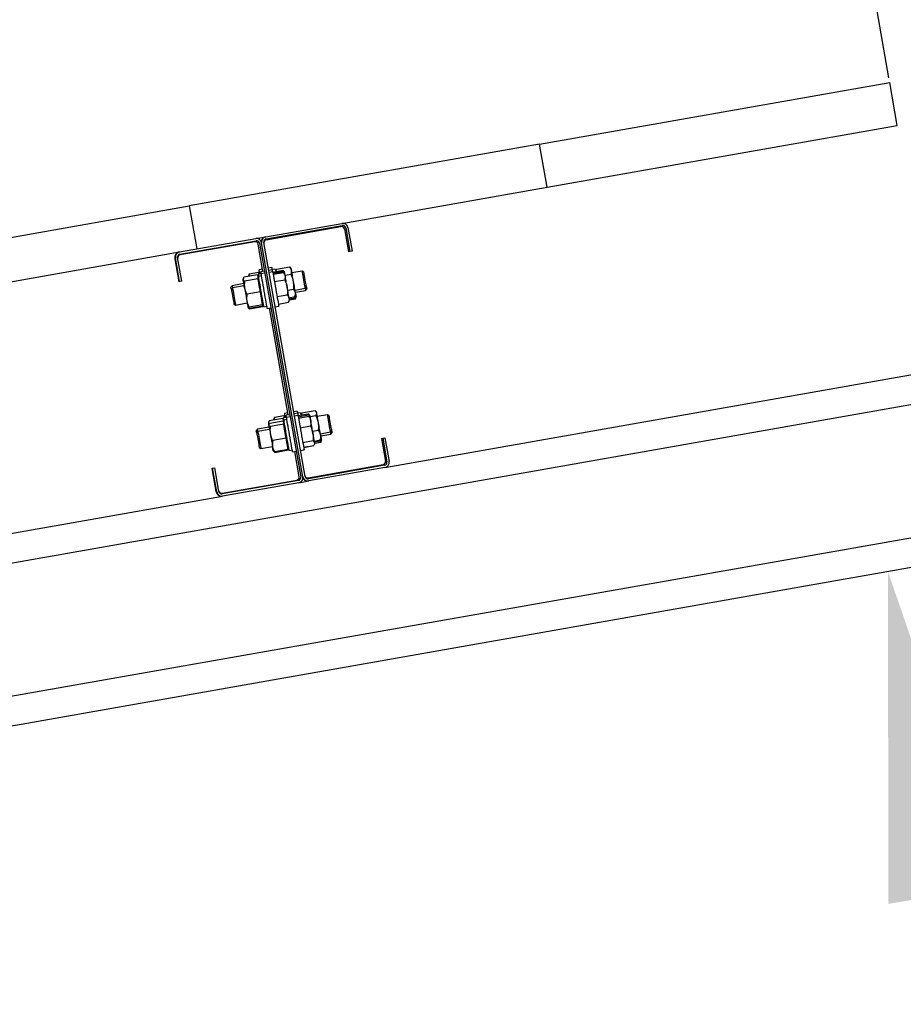
# Model space of a CAD drawing. Units: millimetres. Extents: x 58 to 503, y 27 to 305.
# Drawn here: x 394 to 406, y 251 to 264 of the extents above; entities that cross this region are included whole.
import ezdxf

# ---------------------------------------------------------------- set-up
doc = ezdxf.new("R2010")
doc.units = ezdxf.units.MM
doc.header["$PDSIZE"] = -1
doc.styles.add('SLDTEXTSTYLE0', font='TXT', dxfattribs={"width": 0.75})
doc.dimstyles.new('SLDDIMSTYLE3', dxfattribs={"dimtxt": 4.5, "dimasz": 4.5, "dimexe": 0, "dimexo": 0.0625, "dimgap": 1.125, "dimtad": 1, "dimdec": 0, "dimlfac": 50, "dimrnd": 1e-09, "dimzin": 12, "dimdsep": 46, "dimtxsty": 'SLDTEXTSTYLE0', "dimsah": 1, "dimcen": 0.09, "dimadec": 0, "dimazin": 3, "dimtfac": 1, "dimtdec": 0, "dimtofl": 0, "dimtmove": 0, "dimatfit": 3, "dimfxl": 1, "dimfrac": 2, "dimtolj": 1, "dimtzin": 12, "dimarcsym": 0})
doc.dimstyles.new('SLDDIMSTYLE4', dxfattribs={"dimtxt": 4.5, "dimasz": 4.5, "dimexe": 0, "dimexo": 0.0625, "dimgap": 1.125, "dimtad": 1, "dimdec": 4, "dimlfac": 50, "dimzin": 12, "dimdsep": 46, "dimtxsty": 'SLDTEXTSTYLE0', "dimsah": 1, "dimcen": 0.09, "dimazin": 3, "dimtfac": 1, "dimtofl": 0, "dimtmove": 0, "dimatfit": 3, "dimfxl": 1, "dimfrac": 2, "dimtolj": 1, "dimtzin": 12, "dimarcsym": 0})

# ---------------------------------------------------------------- blocks, each defined once
blk = doc.blocks.new('*D93')
at = {"color": 0, "linetype": 'Continuous', "lineweight": -2}
blk.add_arc((108.214, 204.258), 301.862, 0.85414, 9.14586, dxfattribs=at)
at = {"color": 0}
for points in [[(406.977, 252.363), (405.498, 252.114), (405.489, 256.676)], [(409.292, 208.752), (410.792, 208.764), (410.075, 204.258)]]:
    blk.add_solid(points, dxfattribs=at)
at = {"layer": 'Defpoints', "color": 0}
for p in [(408.532, 257.212), (373.079, 250.961), (408.034, 239.302), (58.135, 204.258), (444.397, 204.258)]:
    blk.add_point(p, dxfattribs=at)
at = {"color": 0, "lineweight": 18, "insert": (414.308, 233.65), "char_height": 4.5, "attachment_point": 1, "rotation": 274.9085, "style": 'SLDTEXTSTYLE0'}
blk.add_mtext('\\A1;10%%d', dxfattribs=at)
blk = doc.blocks.new('*D94')
at = {"color": 0, "linetype": 'Continuous', "lineweight": -2}
for p, q in [((372.634, 253.534), (365.548, 253.534)), ((365.548, 249.034), (365.548, 208.758)), ((444.334, 204.258), (365.548, 204.258))]:
    blk.add_line(p, q, dxfattribs=at)
at = {"color": 0}
for points in [[(366.298, 249.034), (364.798, 249.034), (365.548, 253.534)], [(364.798, 208.758), (366.298, 208.758), (365.548, 204.258)]]:
    blk.add_solid(points, dxfattribs=at)
at = {"layer": 'Defpoints', "color": 0}
for p in [(372.696, 253.534), (365.548, 204.258), (444.397, 204.258)]:
    blk.add_point(p, dxfattribs=at)
at = {"color": 0, "lineweight": 18, "insert": (359.923, 229.534), "char_height": 4.5, "attachment_point": 2, "rotation": 90, "style": 'SLDTEXTSTYLE0'}
blk.add_mtext('\\A1;2464', dxfattribs=at)
blk = doc.blocks.new('*D95')
at = {"color": 0, "linetype": 'Continuous', "lineweight": -2}
for p, q in [((367.045, 256.61), (353.22, 256.61)), ((353.22, 252.11), (353.22, 208.758)), ((444.334, 204.258), (353.22, 204.258))]:
    blk.add_line(p, q, dxfattribs=at)
at = {"color": 0}
for points in [[(353.97, 252.11), (352.47, 252.11), (353.22, 256.61)], [(352.47, 208.758), (353.97, 208.758), (353.22, 204.258)]]:
    blk.add_solid(points, dxfattribs=at)
at = {"layer": 'Defpoints', "color": 0}
for p in [(367.107, 256.61), (353.22, 204.258), (444.397, 204.258)]:
    blk.add_point(p, dxfattribs=at)
at = {"color": 0, "lineweight": 18, "insert": (347.595, 223.935), "char_height": 4.5, "attachment_point": 2, "rotation": 90, "style": 'SLDTEXTSTYLE0'}
blk.add_mtext('\\A1;2618', dxfattribs=at)
blk = doc.blocks.new('*D98')
at = {"color": 0, "linetype": 'Continuous', "lineweight": -2}
for p, q in [((367.107, 256.672), (367.107, 299.059)), ((371.607, 299.059), (478.578, 299.059)), ((483.078, 277.121), (483.078, 299.059))]:
    blk.add_line(p, q, dxfattribs=at)
at = {"color": 0}
for points in [[(371.607, 299.809), (371.607, 298.309), (367.107, 299.059)], [(478.578, 298.309), (478.578, 299.809), (483.078, 299.059)]]:
    blk.add_solid(points, dxfattribs=at)
at = {"layer": 'Defpoints', "color": 0}
for p in [(483.078, 299.059), (483.078, 277.059), (367.107, 256.61)]:
    blk.add_point(p, dxfattribs=at)
at = {"color": 0, "lineweight": 18, "insert": (427.804, 304.684), "char_height": 4.5, "attachment_point": 2, "style": 'SLDTEXTSTYLE0'}
blk.add_mtext('\\A1;5799', dxfattribs=at)
blk = doc.blocks.new('*D99')
at = {"color": 0, "linetype": 'Continuous', "lineweight": -2}
for p, q in [((372.049, 256.863), (372.049, 289.248)), ((473.938, 289.248), (376.549, 289.248)), ((478.438, 275.623), (478.438, 289.248))]:
    blk.add_line(p, q, dxfattribs=at)
at = {"color": 0}
for points in [[(376.549, 289.998), (376.549, 288.498), (372.049, 289.248)], [(473.938, 288.498), (473.938, 289.998), (478.438, 289.248)]]:
    blk.add_solid(points, dxfattribs=at)
at = {"layer": 'Defpoints', "color": 0}
for p in [(372.049, 289.248), (478.438, 275.56), (372.049, 256.801)]:
    blk.add_point(p, dxfattribs=at)
at = {"color": 0, "lineweight": 18, "insert": (427.804, 294.873), "char_height": 4.5, "attachment_point": 2, "style": 'SLDTEXTSTYLE0'}
blk.add_mtext('\\A1;5319', dxfattribs=at)
blk = doc.blocks.new('*D100')
at = {"color": 0, "linetype": 'Continuous', "lineweight": -2}
for p, q in [((405.504, 263.444), (404.062, 271.618)), ((370.087, 265.627), (399.631, 270.836)), ((367.096, 256.671), (365.655, 264.846))]:
    blk.add_line(p, q, dxfattribs=at)
at = {"color": 0}
for points in [[(399.761, 270.098), (399.501, 271.575), (404.062, 271.618)], [(369.956, 266.366), (370.217, 264.888), (365.655, 264.846)]]:
    blk.add_solid(points, dxfattribs=at)
at = {"layer": 'Defpoints', "color": 0}
for p in [(404.062, 271.618), (405.515, 263.382), (367.107, 256.61)]:
    blk.add_point(p, dxfattribs=at)
at = {"color": 0, "lineweight": 18, "insert": (381.356, 273.326), "char_height": 4.5, "attachment_point": 2, "rotation": 10, "style": 'SLDTEXTSTYLE0'}
blk.add_mtext('\\A1;1950', dxfattribs=at)

msp = doc.modelspace()

# ---------------------------------------------------------------- linework, layer by layer
at = {"color": 7, "linetype": 'Continuous', "lineweight": 25}
for p, q in [((400.7136618, 262.5356657), (405.5146109, 263.3821994)), ((405.6187903, 262.7913171), (405.5146109, 263.3821994)), ((400.8178603, 261.9447834), (405.6187903, 262.7913171)), ((400.7136618, 262.5356657), (395.9127318, 261.6891319)), ((400.8178603, 261.9447834), (400.7136618, 262.5356657)), ((398.0049406, 261.4487916), (400.8178603, 261.9447834)), ((376.7089735, 258.302992), (395.9127318, 261.6891319)), ((395.9127318, 261.6891319), (396.0169112, 261.0982448)), ((396.9610487, 261.264723), (398.0049406, 261.4487916)), ((396.9662558, 261.2351781), (398.0101477, 261.4192468)), ((396.9679915, 261.2253314), (397.9921996, 261.405924)), ((398.0385291, 261.37348), (398.0941092, 261.0583383)), ((398.0564963, 261.386798), (398.113793, 261.0618145)), ((398.0860411, 261.3920099), (398.1433379, 261.0670215)), ((395.7792746, 261.0563451), (396.8231856, 261.2404138)), ((396.8231856, 261.2404138), (396.9610487, 261.264723)), ((395.7844817, 261.0268003), (396.8283926, 261.210869)), ((396.8104254, 261.1975461), (395.7862174, 261.0169536)), ((396.9227492, 260.7908756), (396.8567549, 261.1651021)), ((396.8747221, 261.1784202), (397.4408232, 257.9679471)), ((397.470368, 257.973159), (396.904267, 261.183632)), ((397.4999129, 257.978366), (396.9338118, 261.1888391)), ((376.813172, 257.7121097), (395.7792746, 261.0563451)), ((395.7143866, 260.9636671), (395.7699477, 260.6485301)), ((395.7798087, 260.6502658), (395.7224928, 260.9752542)), ((395.8093535, 260.6554777), (395.7520377, 260.9804613)), ((398.113793, 261.0618145), (398.0941092, 261.0583383)), ((398.1433379, 261.0670215), (398.113793, 261.0618145)), ((396.9175421, 260.8204156), (396.8682944, 260.8117372)), ((397.0455634, 260.8429939), (396.9963347, 260.8343107)), ((397.0919692, 260.8217269), (397.0505988, 260.8144313)), ((397.1083533, 260.8214122), (397.0973479, 260.7911951)), ((397.1083533, 260.8214122), (397.2893988, 260.8533365)), ((397.3100745, 260.8287031), (397.2893988, 260.8533365)), ((396.655873, 260.6991369), (396.6495406, 260.6817752)), ((396.8456351, 260.744527), (396.660565, 260.711897)), ((396.845864, 260.74323), (396.6607939, 260.7105953)), ((396.8556487, 260.6876546), (396.6705786, 260.6550199)), ((396.7268073, 260.7378513), (396.7221343, 260.7250387)), ((396.7336737, 260.7521421), (396.7273032, 260.7376701)), ((396.7287528, 260.7239181), (396.7336737, 260.7521421)), ((396.8626105, 260.7748777), (396.7336737, 260.7521421)), ((396.845864, 260.74323), (396.8456351, 260.744527)), ((396.845864, 260.74323), (396.8529974, 260.7027275)), ((396.8622672, 260.7192832), (396.8504416, 260.7171995)), ((396.8529974, 260.7027275), (396.8556487, 260.6876546)), ((396.8674742, 260.6897384), (396.8556487, 260.6876546)), ((396.8712889, 260.5990201), (396.8556487, 260.6876546)), ((396.8982398, 260.757106), (396.8568884, 260.7498104)), ((396.9034468, 260.7275611), (396.8620955, 260.7202655)), ((396.8626105, 260.7748777), (396.8667304, 260.751546)), ((396.9424521, 260.794347), (396.8932044, 260.7856637)), ((396.9476592, 260.7648021), (396.8984114, 260.7561189)), ((397.0507704, 260.813449), (397.0015418, 260.8047658)), ((397.0559775, 260.7839042), (397.0067488, 260.775221)), ((397.0564352, 260.7813627), (397.1971785, 260.8061821)), ((397.0568358, 260.7790834), (397.197579, 260.8039028)), ((397.0592963, 260.7650739), (397.2000586, 260.7898933)), ((397.061566, 260.7522375), (397.2023283, 260.7770568)), ((397.197579, 260.8039028), (397.2079169, 260.7928211)), ((397.2000586, 260.7898933), (397.2117888, 260.7657653)), ((397.2083556, 260.7931978), (397.2023093, 260.8004076)), ((397.2229849, 260.7524234), (397.2023283, 260.7770568)), ((397.2177779, 260.7819683), (397.2083556, 260.7931978)), ((397.2257887, 260.7365924), (397.3074423, 260.7509929)), ((397.4610411, 260.7943994), (397.3204886, 260.7696182)), ((397.4833762, 260.7787591), (397.4610411, 260.7943994)), ((395.7798087, 260.6502658), (395.7699477, 260.6485301)), ((395.8093535, 260.6554777), (395.7798087, 260.6502658)), ((396.4997183, 260.5944282), (396.4840781, 260.5720932)), ((396.5049254, 260.5648881), (396.4892851, 260.5425531)), ((396.6599547, 260.6226856), (396.4997183, 260.5944282)), ((396.6651808, 260.5931407), (396.5049254, 260.5648881)), ((396.6594397, 260.6527645), (396.6520964, 260.6673032)), ((396.8869101, 260.5103904), (396.8712889, 260.5990201)), ((397.0796095, 260.6498939), (397.2203719, 260.6747133)), ((397.3621642, 260.5332643), (397.5027167, 260.5580455)), ((397.5027167, 260.5580455), (397.5183569, 260.5803806)), ((397.5079237, 260.5285007), (397.523564, 260.5508358)), ((396.8869101, 260.5103904), (396.7018401, 260.4777557)), ((396.9025313, 260.4217559), (396.8869101, 260.5103904)), ((396.9181715, 260.3331262), (396.9025313, 260.4217559)), ((397.1157156, 260.4452068), (397.2564589, 260.4700262)), ((397.2618758, 260.5319053), (397.3435294, 260.5463058)), ((397.2799193, 260.4295618), (397.3615729, 260.4439575)), ((397.2829138, 260.4125959), (397.3645674, 260.4269964)), ((397.2878539, 260.4004938), (397.366799, 260.4144174)), ((397.3615729, 260.4439575), (397.3725783, 260.4741746)), ((397.3645674, 260.4269964), (397.3688399, 260.4639274)), ((397.366799, 260.4144174), (397.3757445, 260.4390365)), ((397.366799, 260.4144174), (397.3721205, 260.4348785)), ((397.3673712, 260.5037195), (397.5079237, 260.5285007)), ((397.3765837, 260.4413158), (397.3777853, 260.4446298)), ((396.5242659, 260.3441698), (396.546601, 260.3285343)), ((396.546601, 260.3285343), (396.7068564, 260.3567869)), ((396.7172705, 260.297702), (396.7219435, 260.292123)), ((396.7219435, 260.292123), (396.7379271, 260.2730686)), ((396.726483, 260.2993232), (396.7366682, 260.2802879)), ((396.7283522, 260.2867776), (396.7379271, 260.2730686)), ((396.9181715, 260.3331262), (396.7331015, 260.3004915)), ((396.9217383, 260.3129179), (396.7366682, 260.2802879)), ((396.9229971, 260.3056985), (396.7379271, 260.2730686)), ((396.9181715, 260.3331262), (396.929978, 260.33521)), ((396.9217383, 260.3129179), (396.9181715, 260.3331262)), ((396.9229971, 260.3056985), (396.9217383, 260.3129179)), ((396.9353758, 260.3046781), (396.9767271, 260.3119737)), ((396.9817625, 260.2834112), (397.0310103, 260.2920944)), ((397.2700392, 258.8212568), (397.0113074, 260.288623)), ((397.0900999, 260.3025133), (397.1393286, 260.3111965)), ((397.1337592, 260.3428632), (397.2745024, 260.3676778)), ((397.2745024, 260.3676778), (397.2855078, 260.397895)), ((372.6967131, 253.1276447), (408.1497847, 259.3789798)), ((397.2093665, 258.8083726), (397.0804297, 258.785637)), ((397.2093665, 258.8083488), (397.0804297, 258.7856132)), ((397.2093665, 258.8083726), (397.2093665, 258.8083488)), ((397.2093665, 258.8083488), (397.2140204, 258.781932)), ((397.2648322, 258.8508016), (397.2156035, 258.8421184)), ((397.2897421, 258.8247329), (397.2404944, 258.8160497)), ((397.2949492, 258.7951881), (397.2457205, 258.7865049)), ((397.3928534, 258.8733751), (397.3436247, 258.8646966)), ((397.3980795, 258.8438303), (397.3488318, 258.8351518)), ((397.4032866, 258.8142902), (397.3540389, 258.805607)), ((397.4392592, 258.8521129), (397.3979079, 258.8448173)), ((397.4037253, 258.8117486), (397.5444876, 258.836568)), ((397.4065482, 258.7957126), (397.5473105, 258.820532)), ((397.4095046, 258.7789566), (397.5502669, 258.8037759)), ((397.4488532, 258.8331682), (397.4446379, 258.821581)), ((397.4508559, 258.8386613), (397.4488532, 258.8331682)), ((397.4491393, 258.8330633), (397.4562918, 258.8481266)), ((397.4559103, 258.8502246), (397.4549567, 258.8476783)), ((397.4553572, 258.847335), (397.4559103, 258.8502246)), ((397.4559103, 258.8502246), (397.6369749, 258.8821489)), ((397.4562918, 258.8481266), (397.6373373, 258.8800556)), ((397.5444876, 258.836568), (397.5565421, 258.817609)), ((397.5486266, 258.8301927), (397.5444876, 258.836568)), ((397.5650679, 258.8123542), (397.5495993, 258.8307935)), ((397.5621306, 258.79206), (397.5502669, 258.8037759)), ((397.570294, 258.7828094), (397.5623595, 258.7922555)), ((397.5675093, 258.7985498), (397.649182, 258.8129503)), ((397.6385008, 258.8796264), (397.6369749, 258.8821489)), ((397.6369749, 258.8821489), (397.6387297, 258.8800794)), ((397.6494299, 258.8685352), (397.6456725, 258.8730127)), ((397.6573645, 258.859089), (397.6494299, 258.8685352)), ((397.8083312, 258.8247854), (397.6677786, 258.7999994)), ((397.8306662, 258.8091451), (397.8083312, 258.8247854)), ((397.0031821, 258.729561), (396.9968497, 258.7121612)), ((397.0033537, 258.6861784), (397.0020567, 258.6826164)), ((397.0037543, 258.7293512), (397.008103, 258.740905)), ((397.1931731, 258.7735349), (397.008103, 258.740905)), ((397.2001158, 258.7341482), (397.0150458, 258.7015182)), ((397.206906, 258.6955768), (397.0218359, 258.6629421)), ((397.0804297, 258.7856609), (397.0694243, 258.7554199)), ((397.1931731, 258.7735349), (397.2001158, 258.7341482)), ((397.2095572, 258.7496692), (397.1977507, 258.7475854)), ((397.2001158, 258.7341482), (397.2035109, 258.7148649)), ((397.2147643, 258.7201244), (397.2029578, 258.7180406)), ((397.2035109, 258.7148649), (397.206906, 258.6955768)), ((397.2455298, 258.7874872), (397.2041785, 258.7801963)), ((397.2239577, 258.5988885), (397.206906, 258.6955768)), ((397.2507559, 258.7579471), (397.2093855, 258.7506515)), ((397.4331175, 258.6450368), (397.5738799, 258.6698562)), ((396.8470084, 258.6248142), (396.8313681, 258.6024791)), ((396.8522154, 258.5952693), (396.8365752, 258.5729343)), ((397.0072638, 258.6530715), (396.8470084, 258.6248142)), ((396.8522154, 258.5952693), (396.8470084, 258.6248142)), ((397.0124709, 258.6235267), (396.8522154, 258.5952693)), ((397.2410094, 258.5022003), (397.2239577, 258.5988885)), ((397.6029479, 258.5975296), (397.6846205, 258.61193)), ((397.7094542, 258.5636455), (397.8500067, 258.5884315)), ((397.7146613, 258.5341007), (397.8552138, 258.5588867)), ((397.8500067, 258.5884315), (397.865647, 258.6107666)), ((397.8552138, 258.5588867), (397.870854, 258.5812217)), ((396.893891, 258.3589155), (397.0541464, 258.3871728)), ((397.0645606, 258.3280832), (397.053765, 258.3893758)), ((397.2410094, 258.5022003), (397.0559393, 258.4695655)), ((397.254666, 258.4248001), (397.2410094, 258.5022003)), ((397.2683035, 258.3473951), (397.254666, 258.4248001)), ((397.4685751, 258.4440166), (397.6093184, 258.468836)), ((397.4804007, 258.3769113), (397.621163, 258.4017307)), ((397.4805724, 258.3759433), (397.6213156, 258.4007627)), ((397.6265608, 258.4636098), (397.7082335, 258.4780103)), ((397.6282584, 258.4540111), (397.709931, 258.4684116)), ((397.6285826, 258.4166938), (397.6327979, 258.428281)), ((397.6286017, 258.4521133), (397.7102553, 258.4665138)), ((397.6319014, 258.4333259), (397.7135741, 258.4477264)), ((397.6319586, 258.4329969), (397.7136313, 258.4473974)), ((397.715367, 258.4930784), (397.7082335, 258.4780103)), ((397.709931, 258.4684116), (397.710713, 258.4770948)), ((397.7135741, 258.4477264), (397.7175795, 258.4711105)), ((397.7198874, 258.4619981), (397.7135741, 258.4477264)), ((397.7156531, 258.4929735), (397.7198683, 258.5045606)), ((397.7200018, 258.4610445), (397.7202879, 258.4618503)), ((397.7202879, 258.4618503), (397.7250754, 258.4750158)), ((398.5455786, 258.497842), (398.5652815, 258.5013134)), ((398.5455786, 258.497842), (398.6011588, 258.1827003)), ((398.5652815, 258.5013134), (398.5948264, 258.5065204)), ((398.5652815, 258.5013134), (398.6225783, 258.176325)), ((398.5948264, 258.5065204), (398.6521231, 258.1815368)), ((396.8715559, 258.3745557), (396.893891, 258.3589155)), ((397.0645606, 258.3280832), (397.067002, 258.3251792)), ((397.067002, 258.3251792), (397.0764624, 258.313902)), ((397.0849692, 258.3049375), (397.0769965, 258.3143455)), ((397.0772635, 258.3176786), (397.0849692, 258.3049375)), ((397.2683035, 258.3473951), (397.0832335, 258.3147651)), ((397.2700392, 258.3375675), (397.0849692, 258.3049375)), ((397.2702872, 258.3361799), (397.0852171, 258.3035451)), ((397.2654616, 258.3635074), (397.2772871, 258.3655912)), ((397.2700392, 258.3375675), (397.2683035, 258.3473951)), ((397.2702872, 258.3361799), (397.2700392, 258.3375675)), ((397.2826659, 258.3350641), (397.3240363, 258.3423549)), ((397.3290717, 258.3137971), (397.3783003, 258.3224803)), ((397.4193846, 257.9743225), (397.3586165, 258.3190042)), ((397.43739, 258.3328992), (397.4866377, 258.3415824)), ((398.5687148, 258.1363613), (397.5445067, 257.9557687)), ((398.5901343, 258.129986), (397.5462424, 257.945922)), ((396.2214362, 258.0880291), (396.2312972, 258.0897647)), ((396.2214362, 258.0880291), (396.2770163, 257.7728921)), ((396.2312972, 258.0897647), (396.2608229, 258.0949766)), ((396.2885939, 257.7647811), (396.2312972, 258.0897647)), ((396.3181387, 257.7699882), (396.2608229, 258.0949766)), ((398.5953413, 258.1004459), (397.5514494, 257.9163772)), ((396.3627325, 257.7473909), (397.3869406, 257.9279834)), ((397.4083792, 257.9216081), (396.3644682, 257.7375442)), ((397.4135863, 257.8920681), (396.3696753, 257.7079994)), ((397.4135863, 257.8920681), (397.5514494, 257.9163772)), ((373.0092703, 251.3549882), (408.462361, 257.6063234)), ((374.9218451, 253.9261657), (396.3696753, 257.7079994))]:
    msp.add_line(p, q, dxfattribs=at)
at = {"color": 7, "linetype": 'Continuous', "lineweight": 25, "flags": 128}
for points in [[(396.7221343, 260.7250387), (396.7221724, 260.724867), (396.7225348, 260.7228214)], [(396.9353758, 260.3046781), (396.9348608, 260.3075153), (396.9331061, 260.3174764), (396.9301497, 260.3342659), (396.926087, 260.3572923), (396.9210707, 260.3857547), (396.9152724, 260.4186517), (396.9089018, 260.4548341), (396.9021498, 260.4930336), (396.8953024, 260.5319149), (396.8885695, 260.5701143), (396.8821799, 260.6062919), (396.8763815, 260.6391889), (396.8713652, 260.6676513), (396.8673026, 260.6906778), (396.8643462, 260.7074672), (396.8625914, 260.7174284), (396.8620955, 260.7202655)], [(396.8785368, 260.7536298), (396.8773924, 260.7601243), (396.873387, 260.7829172), (396.8704688, 260.7994062), (396.8687712, 260.809086), (396.8682944, 260.8117372)], [(396.9817625, 260.2834112), (396.9811331, 260.2870018), (396.9792448, 260.2976686), (396.976174, 260.3150779), (396.972016, 260.33871), (396.9668852, 260.36784), (396.9609343, 260.4015905), (396.9543539, 260.4389268), (396.9473349, 260.4787237), (396.940087, 260.519765), (396.9328581, 260.5608064), (396.9258391, 260.6006032), (396.9192587, 260.6379444), (396.9133078, 260.6716901), (396.908158, 260.7008249), (396.9039999, 260.7244569), (396.9009291, 260.7418663), (396.8990408, 260.7525283), (396.8984114, 260.7561189)], [(397.0559775, 260.7839042), (397.056626, 260.7803136), (397.0584952, 260.7696516), (397.061566, 260.7522375), (397.0657431, 260.7286054), (397.0708739, 260.6994754), (397.0768248, 260.6657249), (397.0834052, 260.6283885), (397.0904242, 260.5885917), (397.0976531, 260.5475503), (397.104901, 260.506509), (397.11192, 260.4667121), (397.1185004, 260.429371), (397.1244513, 260.3956253), (397.1295821, 260.3664905), (397.1337592, 260.3428632), (397.13683, 260.3254491), (397.1386992, 260.3147871), (397.1393286, 260.3111965)], [(397.2229849, 260.7524234), (397.2221838, 260.7569486), (397.2203337, 260.7674963), (397.2189604, 260.7752639), (397.2181021, 260.7801086), (397.2177779, 260.781954), (397.2179877, 260.7807619)], [(397.2271811, 260.7286769), (397.2253691, 260.7389337), (397.224053, 260.7463867), (397.223252, 260.7509071), (397.2229849, 260.7524234)], [(397.2542464, 260.5751592), (397.2501646, 260.5983001), (397.2461592, 260.6210405), (397.2422873, 260.6429988), (397.2386252, 260.6637937), (397.235211, 260.6830722), (397.2321402, 260.7005054), (397.2294508, 260.7157928), (397.2271811, 260.7286769)], [(397.3413168, 260.6514389), (397.3372351, 260.6745798), (397.3332297, 260.6973201), (397.3293578, 260.7192785), (397.3256957, 260.7400733), (397.3223006, 260.7593519), (397.3192297, 260.776785), (397.3165213, 260.7920724), (397.3142516, 260.8049566)], [(397.5027167, 260.5580455), (397.5027167, 260.5580551), (397.5019919, 260.5621797), (397.4999892, 260.5734664), (397.4968611, 260.5912143), (397.4927985, 260.614298), (397.4880301, 260.6412775), (397.4828993, 260.6704504), (397.4776923, 260.6999856), (397.4727332, 260.7280284), (397.4683653, 260.7528144), (397.4648558, 260.7727891), (397.4623953, 260.7866985), (397.4611746, 260.7936651), (397.4610411, 260.7943994)], [(397.5183569, 260.5803806), (397.518109, 260.5817586), (397.5166785, 260.5898315), (397.5140845, 260.604561), (397.5105177, 260.6248552), (397.5062071, 260.6492073), (397.5015151, 260.67581), (397.4967848, 260.7026893), (397.4923407, 260.7278568), (397.4885451, 260.7494432), (397.4856459, 260.7658464), (397.4838911, 260.7758504), (397.4833762, 260.7787591)], [(396.4997183, 260.5944282), (396.4998137, 260.5939228), (396.500939, 260.5875045), (396.5033041, 260.5740959), (396.5049254, 260.5648881)], [(396.5049254, 260.5648881), (396.5052878, 260.5627948), (396.506909, 260.5536396), (396.5097128, 260.5377656), (396.5135085, 260.5161697), (396.5180861, 260.4902107), (396.5231596, 260.4615194), (396.5283667, 260.4318983), (396.5334403, 260.403207), (396.5380179, 260.377248), (396.5418135, 260.355652), (396.5446173, 260.3397781), (396.5462386, 260.3306276), (396.546601, 260.3285343)], [(396.6520964, 260.6673032), (396.6539656, 260.6567556), (396.6547476, 260.6522304)], [(396.6703879, 260.5635959), (396.67405, 260.542801), (396.6779219, 260.5208427), (396.6819273, 260.4981023), (396.6860091, 260.4749662), (396.6900908, 260.4518253), (396.6940962, 260.4290849), (396.6979681, 260.4071266), (396.7016303, 260.3863317)], [(397.2813117, 260.4216415), (397.2790419, 260.4345256), (397.2763525, 260.449813), (397.2732817, 260.4672462), (397.2698676, 260.4865295), (397.2662054, 260.5073244), (397.2623335, 260.5292827), (397.2583281, 260.5520231), (397.2542464, 260.5751592)], [(397.3683821, 260.4979211), (397.3661124, 260.5108053), (397.363423, 260.5260927), (397.3603522, 260.5435258), (397.3569571, 260.5628091), (397.3532759, 260.583604), (397.349404, 260.6055624), (397.3453986, 260.6283027), (397.3413168, 260.6514389)], [(396.4892851, 260.5425531), (396.4893233, 260.5423194), (396.490296, 260.5368215), (396.4924895, 260.5243951), (396.495732, 260.5059606), (396.4998137, 260.4828769), (396.5043913, 260.4568655), (396.5091597, 260.4298526), (396.5137373, 260.4038459), (396.5178191, 260.3807622), (396.5210616, 260.3623277), (396.523255, 260.3498966), (396.5242278, 260.3444034), (396.5242659, 260.3441698)], [(397.2855078, 260.397895), (397.2852408, 260.3994113), (397.2844397, 260.4039365), (397.2831236, 260.4113895), (397.2813117, 260.4216415)], [(397.3725783, 260.4741746), (397.3723113, 260.475691), (397.3715102, 260.4802162), (397.3701941, 260.4876691), (397.3683821, 260.4979211)], [(396.7016303, 260.3863317), (396.7050444, 260.3670532), (396.7081152, 260.34962), (396.7108046, 260.3343326), (396.7130743, 260.3214485), (396.7148863, 260.3111917), (396.7162024, 260.3037387), (396.7170035, 260.2992183), (396.7172705, 260.297702)], [(398.5953413, 258.1004459), (408.0803381, 259.7728998), (411.6819846, 260.4079706)], [(397.2455298, 258.7874872), (397.2449957, 258.7905294), (397.2422873, 258.8058788), (397.2407996, 258.8143522), (397.2404944, 258.8160497)], [(397.3980795, 258.8438303), (397.3983656, 258.8421375), (397.3998724, 258.8336593), (397.4025809, 258.8183147), (397.4032866, 258.8142902)], [(397.4032866, 258.8142902), (397.4032866, 258.8142616), (397.4040305, 258.8100511), (397.4060141, 258.798793), (397.4091803, 258.780821), (397.4134337, 258.7566835), (397.4186598, 258.7271148), (397.424668, 258.6930162), (397.4312865, 258.6554176), (397.4383437, 258.6154682), (397.4455916, 258.5743743), (397.4528204, 258.5333902), (397.4598013, 258.4937603), (397.4663435, 258.4566909), (397.4722182, 258.4233028), (397.4772726, 258.3946115), (397.4813544, 258.3714897), (397.4843298, 258.354643), (397.4861037, 258.3445817), (397.4866377, 258.3415824)], [(397.6827322, 258.715232), (397.678765, 258.7376672), (397.6749884, 258.7591487), (397.6714217, 258.7793094), (397.6681601, 258.7978012), (397.6652609, 258.8143045), (397.6627432, 258.8285476), (397.6606833, 258.840273), (397.6590811, 258.8492948)], [(397.8500067, 258.5884315), (397.8495871, 258.5908681), (397.8478896, 258.6004478), (397.8450285, 258.6166936), (397.8411566, 258.63859), (397.8365408, 258.6647636), (397.8314673, 258.6935646), (397.8262412, 258.7231809), (397.8212058, 258.7517625), (397.8166663, 258.7775022), (397.8129088, 258.7987882), (397.8101813, 258.8142807), (397.8086363, 258.8230115), (397.8083312, 258.8247854)], [(397.865647, 258.6107666), (397.8655898, 258.6111099), (397.8645407, 258.6170036), (397.86229, 258.6297924), (397.8589903, 258.6485225), (397.8548895, 258.6718112), (397.8502737, 258.6979276), (397.8455244, 258.7249404), (397.8409468, 258.7508375), (397.8369223, 258.7737018), (397.833718, 258.7918407), (397.8315817, 258.8039094), (397.8306853, 258.8090021), (397.8306662, 258.8091451)], [(397.0026099, 258.6794406), (397.002114, 258.6823112), (397.0020567, 258.6826164)], [(397.0026099, 258.6794406), (397.0036398, 258.6735898), (397.0051848, 258.664859), (397.0072066, 258.6534006), (397.0096671, 258.6394102), (397.0125472, 258.6231262), (397.0157706, 258.6048252), (397.0192992, 258.5848266), (397.0230566, 258.5634643)], [(397.0694243, 258.7554199), (397.0696341, 258.7542325), (397.0700728, 258.7518293)], [(397.2093855, 258.7506515), (397.2075736, 258.7609178), (397.2052847, 258.7739021), (397.2042357, 258.7798292), (397.2041785, 258.7801963)], [(397.2826659, 258.3350641), (397.28217, 258.337825), (397.2804343, 258.347705), (397.277497, 258.3644134), (397.2734343, 258.3873731), (397.268437, 258.4157783), (397.2626387, 258.4486276), (397.2562682, 258.4847766), (397.2495352, 258.5229618), (397.2426878, 258.5618431), (397.2359358, 258.6000568), (397.2295462, 258.6362678), (397.2237479, 258.6692125), (397.2187125, 258.6977321), (397.2146498, 258.7208301), (397.2116744, 258.7376958), (397.2099005, 258.747738), (397.2093855, 258.7506515)], [(397.3290717, 258.3137971), (397.3285376, 258.3167964), (397.3267638, 258.3268577), (397.3237883, 258.3437044), (397.3197066, 258.3668262), (397.3146521, 258.3955175), (397.3087584, 258.4289056), (397.3022353, 258.4659797), (397.2952353, 258.5056097), (397.2880064, 258.5465938), (397.2807776, 258.5876829), (397.2737204, 258.6276371), (397.2671019, 258.6652309), (397.2610747, 258.6993343), (397.2558676, 258.7288982), (397.2516142, 258.7530357), (397.248448, 258.7710077), (397.2464644, 258.7822706), (397.2457205, 258.7864763), (397.2457205, 258.7865049)], [(397.6074301, 258.572138), (397.6033675, 258.5951454), (397.5992857, 258.618334), (397.5952422, 258.6413032), (397.591294, 258.6636573), (397.5875365, 258.6850196), (397.5840079, 258.705023), (397.5807654, 258.723324), (397.5779044, 258.739608)], [(397.712258, 258.5477621), (397.7093779, 258.564046), (397.7061545, 258.5823471), (397.7026259, 258.6023504), (397.6988684, 258.6237127), (397.6949202, 258.6460668), (397.6908766, 258.6690361), (397.6867758, 258.6922199), (397.6827322, 258.715232)], [(396.8365752, 258.5729343), (396.8371664, 258.5696537), (396.8389975, 258.5592729), (396.8419348, 258.5425502), (396.8457877, 258.5207206), (396.8502509, 258.4954101), (396.8550002, 258.4684927), (396.8596732, 258.4419614), (396.8639456, 258.4177906), (396.8674742, 258.3977682), (396.870011, 258.383382), (396.8713652, 258.3756954), (396.8715559, 258.3745557)], [(396.8522154, 258.5952693), (396.8523871, 258.5943204), (396.8536841, 258.5869247), (396.8562209, 258.5726243), (396.8597876, 258.5523206), (396.8642127, 258.5272962), (396.8691718, 258.4991104), (396.8743979, 258.4695465), (396.8795287, 258.4404499), (396.8842398, 258.4136611), (396.8882643, 258.3908588), (396.8913351, 258.3734733), (396.8932425, 258.3625967), (396.893891, 258.3589155)], [(397.0230566, 258.5634643), (397.0270049, 258.5411054), (397.0310484, 258.5181409), (397.0351492, 258.4949523), (397.0391928, 258.471945), (397.0431601, 258.449505), (397.0469367, 258.4280235), (397.0505034, 258.4078628), (397.053765, 258.3893758)], [(397.6310622, 258.4380752), (397.6294791, 258.4470922), (397.6274191, 258.4588224), (397.6249014, 258.4730608), (397.6219832, 258.4895689), (397.6187216, 258.5080606), (397.615174, 258.5282165), (397.6113974, 258.5497028), (397.6074301, 258.572138)], [(397.870854, 258.5812217), (397.8707587, 258.5817749), (397.8696143, 258.5882551), (397.8672682, 258.6015684), (397.865647, 258.6107666)], [(384.404019, 252.9580194), (408.5318076, 257.2124034), (414.4406592, 258.2542926)]]:
    msp.add_lwpolyline(points, dxfattribs=at)
at = {"color": 7, "linetype": 'Continuous', "lineweight": 25}
for centre, radius, start, end in [((397.9991413, 261.3665326), 0.04, 10, 100), ((398.017101, 261.3798537), 0.07, 10, 100), ((398.017101, 261.3798537), 0.04, 10, 100), ((396.8353317, 261.1714759), 0.07, 10, 100), ((396.9749413, 261.1859385), 0.08, 100, 166.65292397), ((396.9732048, 261.1957866), 0.07, 100, 190), ((396.9732048, 261.1957866), 0.04, 100, 190), ((396.9749413, 261.1859385), 0.04, 100, 190), ((396.817372, 261.1581548), 0.04, 10, 100), ((396.8353317, 261.1714759), 0.04, 10, 100), ((395.793172, 260.9775607), 0.08, 100, 190), ((395.7914355, 260.9874088), 0.07, 100, 190), ((395.7914355, 260.9874088), 0.04, 100, 190), ((395.793172, 260.9775607), 0.04, 100, 190), ((395.5797536, 260.5694243), 1.4911199, 9.41893565, 10.57170172), ((404.9121408, 262.1803996), 7.9373217, 189.85615523, 190.09852799), ((382.4097842, 258.1954475), 15.1311825, 9.9308231, 10.02212218), ((401.3390581, 261.5025117), 4.7607965, 189.92708592, 190.10395067), ((404.0130305, 261.9957972), 7.2638043, 189.8770002, 190.11363717), ((396.7200985, 260.7404183), 0.1789212, 5.35164412, 14.6479423), ((389.8884361, 259.5359084), 7.2753792, 9.87718844, 10.11344893), ((385.0217414, 258.5363845), 11.6417039, 9.92308673, 10.07071244), ((356.3041409, 253.4863487), 40.9819634, 9.94436045, 10.07019242), ((407.0609141, 262.2273771), 9.7028762, 189.90674267, 190.08389469), ((420.9535384, 264.6954299), 23.7937253, 189.95919816, 190.0314392), ((408.6958965, 262.454596), 11.4951992, 189.92055339, 190.07008398), ((403.4474455, 259.9107278), 6.3227985, 189.73020148, 190.26483443), ((425.9227353, 263.9081855), 28.9707349, 190.00822402, 190.06558089), ((408.1977502, 260.7339982), 10.9218415, 189.92184981, 190.09971137), ((403.4090656, 259.8294383), 5.9318366, 189.88531103, 190.16262135), ((397.3128322, 258.7936561), 0.3506907, 9.12881776, 10.75344432), ((401.2864405, 259.4542033), 4.3532994, 189.81428092, 190.12173331), ((387.9651853, 257.0685126), 9.7568913, 9.86186204, 10.11946206), ((386.5180055, 256.7695926), 10.4749664, 9.91327145, 10.07736592), ((407.3249775, 260.2188575), 9.7568917, 189.86186205, 190.11946205), ((374.3064118, 254.4238126), 23.9090969, 9.95937246, 10.03126491), ((399.3985934, 258.7462577), 1.7941971, 189.89052747, 190.2081697), ((408.1817058, 260.3345044), 10.620675, 189.92158085, 190.08272218), ((398.5617614, 258.1757555), 0.04, 280, 10), ((398.5831941, 258.1693804), 0.04, 280, 10), ((398.5831941, 258.1693804), 0.07, 280, 10), ((397.5375614, 257.9951614), 0.04, 190, 280), ((397.3799921, 257.9673777), 0.04, 280, 10), ((397.4014248, 257.9610026), 0.04, 280, 10), ((397.4014248, 257.9610026), 0.07, 280, 10), ((397.5392979, 257.9853133), 0.07, 190, 280), ((397.5375614, 257.9951614), 0.08, 213.34679467, 260.73130745), ((397.5392979, 257.9853133), 0.04, 190, 280), ((396.3557921, 257.7867836), 0.08, 190, 280), ((396.3575286, 257.7769355), 0.07, 190, 280), ((396.3557921, 257.7867836), 0.04, 190, 280), ((396.3575286, 257.7769355), 0.04, 190, 280)]:
    msp.add_arc(centre, radius, start, end, dxfattribs=at)
for points, knots in [([(397.1013533, 260.7892829), (397.1013422, 260.7914284), (397.1012878, 260.8019186), (397.105223, 260.8127756), (397.1083533, 260.8214122)], [0, 0, 0, 0, 0.2045161323, 1, 1, 1, 1]), ([(397.3142516, 260.8049566), (397.3140199, 260.8061663), (397.3122652, 260.8153284), (397.3057409, 260.8320344), (397.2948792, 260.8461927), (397.2893988, 260.8533365)], [0, 0, 0, 0, 0.070082022, 0.5307943964, 1, 1, 1, 1]), ([(396.6520964, 260.6673032), (396.6516825, 260.6710276), (396.6501416, 260.6848931), (396.656294, 260.6997379), (396.6607939, 260.7105953)], [0, 0, 0, 0, 0.26860893566, 1, 1, 1, 1]), ([(397.2179877, 260.7807619), (397.2179214, 260.7810418), (397.2174197, 260.7831605), (397.2132316, 260.7865826), (397.2044766, 260.788783), (397.2000586, 260.7898933)], [0, 0, 0, 0, 0.0701215892, 0.5307590723, 1, 1, 1, 1]), ([(397.2023283, 260.7770568), (397.2082189, 260.7695267), (397.2201068, 260.7543299), (397.2248089, 260.737279), (397.2271811, 260.7286769)], [0, 0, 0, 0, 0.4955043612, 1, 1, 1, 1]), ([(397.2271811, 260.7286769), (397.2273753, 260.7274612), (397.2288461, 260.7182524), (397.228439, 260.7003179), (397.2230772, 260.6832998), (397.2203719, 260.6747133)], [0, 0, 0, 0, 0.0700751633, 0.5308051892, 1, 1, 1, 1]), ([(397.3074423, 260.7509929), (397.310407, 260.7600828), (397.3163911, 260.7784301), (397.3149691, 260.7960608), (397.3142516, 260.8049566)], [0, 0, 0, 0, 0.49543798, 1, 1, 1, 1]), ([(397.3413168, 260.6514389), (397.3394432, 260.6607042), (397.3324686, 260.6951939), (397.3180139, 260.7274223), (397.3074423, 260.7509929)], [0, 0, 0, 0, 0.2686391283, 1, 1, 1, 1]), ([(396.6705786, 260.6550199), (396.6681882, 260.6545989), (396.658905, 260.6529638), (396.6565191, 260.6525429), (396.6547476, 260.6522304)], [0, 0, 0, 0, 0.2574965993, 1, 1, 1, 1]), ([(396.6705786, 260.6550199), (396.6686982, 260.6398461), (396.6649028, 260.6092203), (396.6685485, 260.5788959), (396.6703879, 260.5635959)], [0, 0, 0, 0, 0.4954568948, 1, 1, 1, 1]), ([(396.6703879, 260.5635959), (396.6707788, 260.5614993), (396.6737405, 260.5456148), (396.6824459, 260.5162265), (396.695336, 260.4906573), (396.7018401, 260.4777557)], [0, 0, 0, 0, 0.0700552473, 0.5307705839, 1, 1, 1, 1]), ([(397.2203719, 260.6747133), (397.2315586, 260.6495443), (397.245908, 260.6172598), (397.2527405, 260.5827625), (397.2542464, 260.5751592)], [0, 0, 0, 0, 0.7795992941, 1, 1, 1, 1]), ([(397.2542464, 260.5751592), (397.2570816, 260.5469521), (397.2606095, 260.5118536), (397.2571401, 260.4768909), (397.2564589, 260.4700262)], [0, 0, 0, 0, 0.8036565664, 1, 1, 1, 1]), ([(397.3435294, 260.5463058), (397.3444053, 260.5553177), (397.3478069, 260.5903131), (397.3440823, 260.6253928), (397.3413168, 260.6514389)], [0, 0, 0, 0, 0.2575182112, 1, 1, 1, 1]), ([(396.7018401, 260.4777557), (396.6999517, 260.4625817), (396.6961403, 260.4319544), (396.6997892, 260.4016314), (396.7016303, 260.3863317)], [0, 0, 0, 0, 0.495441332, 1, 1, 1, 1]), ([(397.2564589, 260.4700262), (397.2623496, 260.4624957), (397.2742399, 260.4472954), (397.2789401, 260.4302449), (397.2813117, 260.4216415)], [0, 0, 0, 0, 0.4954164779, 1, 1, 1, 1]), ([(397.2813117, 260.4216415), (397.2815057, 260.4204258), (397.2829757, 260.4112172), (397.2826013, 260.3932879), (397.2772185, 260.3762666), (397.2745024, 260.3676778)], [0, 0, 0, 0, 0.070073501, 0.5307677829, 1, 1, 1, 1]), ([(397.3683821, 260.4979211), (397.3681505, 260.4991308), (397.366397, 260.5082874), (397.3598694, 260.5250024), (397.3490095, 260.5391611), (397.3435294, 260.5463058)], [0, 0, 0, 0, 0.0701171018, 0.5307636722, 1, 1, 1, 1]), ([(397.3615729, 260.4439575), (397.3645376, 260.4530494), (397.3705213, 260.4713991), (397.3690995, 260.4890273), (397.3683821, 260.4979211)], [0, 0, 0, 0, 0.4954804766, 1, 1, 1, 1]), ([(397.3758589, 260.4415781), (397.3754733, 260.4400877), (397.3743165, 260.4356172), (397.3684669, 260.4304446), (397.3645674, 260.4269964)], [0, 0, 0, 0, 0.333368648, 1, 1, 1, 1]), ([(396.7016303, 260.3863317), (396.702021, 260.3842352), (396.7049802, 260.3683604), (396.7137167, 260.3389567), (396.7266004, 260.3133916), (396.7331015, 260.3004915)], [0, 0, 0, 0, 0.0700942547, 0.5307682277, 1, 1, 1, 1]), ([(396.7331015, 260.3004915), (396.7307111, 260.3000705), (396.7214279, 260.2984354), (396.719042, 260.2980145), (396.7172705, 260.297702)], [0, 0, 0, 0, 0.2574965993, 1, 1, 1, 1]), ([(396.7366682, 260.2802879), (396.7310326, 260.2836288), (396.724787, 260.2873313), (396.7224398, 260.2919009), (396.7222105, 260.2923471)], [0, 0, 0, 0, 0.90235048573, 1, 1, 1, 1]), ([(397.5473105, 258.820532), (397.5520895, 258.8193242), (397.5617359, 258.8168862), (397.5641026, 258.8130279), (397.5652968, 258.8110811)], [0, 0, 0, 0, 0.4954218482, 1, 1, 1, 1]), ([(397.5502669, 258.8037759), (397.5566048, 258.7936815), (397.5693974, 258.7733065), (397.5750515, 258.750909), (397.5779044, 258.739608)], [0, 0, 0, 0, 0.495434032, 1, 1, 1, 1]), ([(397.5652968, 258.8110811), (397.5653322, 258.8107871), (397.5656008, 258.8085602), (397.5628553, 258.8038145), (397.5553887, 258.7986516), (397.5516211, 258.7960464)], [0, 0, 0, 0, 0.0700579436, 0.5307591884, 1, 1, 1, 1]), ([(397.6590811, 258.8492948), (397.6589259, 258.8500865), (397.6577502, 258.856083), (397.6522626, 258.8668288), (397.6423429, 258.8756197), (397.6373373, 258.8800556)], [0, 0, 0, 0, 0.0700710912, 0.5307574888, 1, 1, 1, 1]), ([(397.649182, 258.8129503), (397.652645, 258.8191795), (397.659635, 258.8317528), (397.6592669, 258.8434119), (397.6590811, 258.8492948)], [0, 0, 0, 0, 0.4954260154, 1, 1, 1, 1]), ([(397.6827322, 258.715232), (397.6808834, 258.7243299), (397.6740015, 258.7581948), (397.6596661, 258.7898207), (397.649182, 258.8129503)], [0, 0, 0, 0, 0.2686521888, 1, 1, 1, 1]), ([(397.0020949, 258.68666), (397.0018287, 258.6889831), (396.9998049, 258.7066485), (397.004246, 258.7249822), (397.008103, 258.740905)], [0, 0, 0, 0, 0.1315063025, 1, 1, 1, 1]), ([(397.0026099, 258.6794406), (397.0025334, 258.6812356), (397.0022485, 258.6879184), (397.0096398, 258.6957731), (397.0150458, 258.7015182)], [0, 0, 0, 0, 0.2685892746, 1, 1, 1, 1]), ([(397.0218359, 258.6629421), (397.0191604, 258.6641401), (397.0087707, 258.668792), (397.005235, 258.6749032), (397.0026099, 258.6794406)], [0, 0, 0, 0, 0.2575211269, 1, 1, 1, 1]), ([(397.0218359, 258.6629421), (397.0201823, 258.6464592), (397.0168447, 258.6131917), (397.0209735, 258.5801401), (397.0230566, 258.5634643)], [0, 0, 0, 0, 0.4954639869, 1, 1, 1, 1]), ([(397.0732581, 258.752392), (397.0732398, 258.7551065), (397.0731667, 258.7659506), (397.0773177, 258.7771884), (397.0804297, 258.7856132)], [0, 0, 0, 0, 0.2503216209, 1, 1, 1, 1]), ([(397.5779044, 258.739608), (397.5781618, 258.7380171), (397.5801116, 258.7259698), (397.5807016, 258.7026992), (397.5761678, 258.6808712), (397.5738799, 258.6698562)], [0, 0, 0, 0, 0.0700850101, 0.5307375808, 1, 1, 1, 1]), ([(397.5738799, 258.6698562), (397.5849868, 258.6451595), (397.5992336, 258.6134809), (397.6059499, 258.5796043), (397.6074301, 258.572138)], [0, 0, 0, 0, 0.7796033431, 1, 1, 1, 1]), ([(397.6846205, 258.61193), (397.6855215, 258.6207883), (397.6890202, 258.6551872), (397.6854116, 258.6896465), (397.6827322, 258.715232)], [0, 0, 0, 0, 0.2575172585, 1, 1, 1, 1]), ([(397.0230566, 258.5634643), (397.023479, 258.5611754), (397.0266776, 258.5438427), (397.0359231, 258.5117337), (397.0492266, 258.4837072), (397.0559393, 258.4695655)], [0, 0, 0, 0, 0.0700941873, 0.5307847147, 1, 1, 1, 1]), ([(397.6074301, 258.572138), (397.6101914, 258.5444289), (397.6136272, 258.5099506), (397.6100255, 258.4755834), (397.6093184, 258.468836)], [0, 0, 0, 0, 0.8036672594, 1, 1, 1, 1]), ([(397.712258, 258.5477621), (397.711956, 258.5493452), (397.7096693, 258.5613339), (397.7022606, 258.583394), (397.6905368, 258.6023594), (397.6846205, 258.61193)], [0, 0, 0, 0, 0.0700847183, 0.5307330847, 1, 1, 1, 1]), ([(397.7082335, 258.4780103), (397.7107416, 258.4896658), (397.7158034, 258.5131891), (397.7134469, 258.5361686), (397.712258, 258.5477621)], [0, 0, 0, 0, 0.4954866546, 1, 1, 1, 1]), ([(397.0559393, 258.4695655), (397.0537268, 258.4562154), (397.0492612, 258.4292697), (397.0522546, 258.4027543), (397.053765, 258.3893758)], [0, 0, 0, 0, 0.4954433682, 1, 1, 1, 1]), ([(397.053765, 258.3893758), (397.0541046, 258.3875447), (397.0566768, 258.3736754), (397.0647876, 258.3480908), (397.0770475, 258.3259411), (397.0832335, 258.3147651)], [0, 0, 0, 0, 0.0700798378, 0.530792761, 1, 1, 1, 1]), ([(397.6093184, 258.468836), (397.6147027, 258.4641663), (397.6255698, 258.4547417), (397.6292204, 258.4436641), (397.6310622, 258.4380752)], [0, 0, 0, 0, 0.4954742014, 1, 1, 1, 1]), ([(397.6310622, 258.4380752), (397.6311867, 258.4372775), (397.6321301, 258.4312357), (397.6306304, 258.41926), (397.624338, 258.4076092), (397.621163, 258.4017307)], [0, 0, 0, 0, 0.0700785341, 0.530797541, 1, 1, 1, 1]), ([(397.7250563, 258.4751445), (397.7250534, 258.4750477), (397.7250315, 258.4743141), (397.7218043, 258.4723761), (397.7139128, 258.4697411), (397.709931, 258.4684116)], [0, 0, 0, 0, 0.0700617052, 0.530789021, 1, 1, 1, 1]), ([(397.7102553, 258.4665138), (397.7146156, 258.4682894), (397.7220556, 258.4713191), (397.7233415, 258.4733198), (397.7238738, 258.4741479)], [0, 0, 0, 0, 0.5860687304, 1, 1, 1, 1]), ([(397.0832335, 258.3147651), (397.0804848, 258.3159476), (397.073288, 258.3190437), (397.0707115, 258.3231215), (397.0691191, 258.3256418)], [0, 0, 0, 0, 0.3819391768, 1, 1, 1, 1])]:
    msp.add_open_spline(points, degree=3, knots=knots, dxfattribs=at)

# ---------------------------------------------------------------- dimensions: what is measured, and where the dimension line sits
at = {"color": 7, "linetype": 'Continuous', "lineweight": 18}
for base, p1, p2, picture, middle in [((483.078061, 299.0587317), (367.1071, 256.6099223), (483.078061, 277.0587317), '*D98', (427.8039634, 299.0587317)), ((372.0490023, 289.2475957), (478.4377839, 275.5601899), (372.0490023, 256.8009772), '*D99', (427.8039634, 289.2475957))]:
    dim = msp.add_linear_dim(base=base, p1=p1, p2=p2, dimstyle='SLDDIMSTYLE3', dxfattribs=at)
    dim.commit()
    dim.dimension.update_dxf_attribs({"geometry": picture, "text_midpoint": middle, "dimtype": 160})
for base, p1, p2, angle, picture, middle in [((404.062425, 271.6179083), (367.1071, 256.6099223), (405.5146024, 263.3822013), 10, '*D100', (382.3325046, 267.786337)), ((353.2204964, 204.2582113), (367.1071, 256.6099223), (444.3967274, 204.2582113), 90, '*D95', (353.2204964, 223.9353138)), ((365.547616, 204.2582113), (372.6961873, 253.5337228), (444.3967274, 204.2582113), 90, '*D94', (365.547616, 229.5344181))]:
    dim = msp.add_linear_dim(base=base, p1=p1, p2=p2, angle=angle, dimstyle='SLDDIMSTYLE3', dxfattribs=at)
    dim.commit()
    dim.dimension.update_dxf_attribs({"geometry": picture, "text_midpoint": middle, "dimtype": 160})
dim = msp.add_angular_dim_2l(base=(408.034339, 239.3022206), line1=((444.3967274, 204.2582113), (58.1351445, 204.2582113)), line2=((408.5318151, 257.2124016), (373.078736, 250.9610672)), dimstyle='SLDDIMSTYLE4', dxfattribs=at)
dim.commit()
dim.dimension.update_dxf_attribs({"geometry": '*D93', "text_midpoint": (408.9683942, 230.0867222), "dimtype": 162})

doc.saveas('drawing.dxf')
